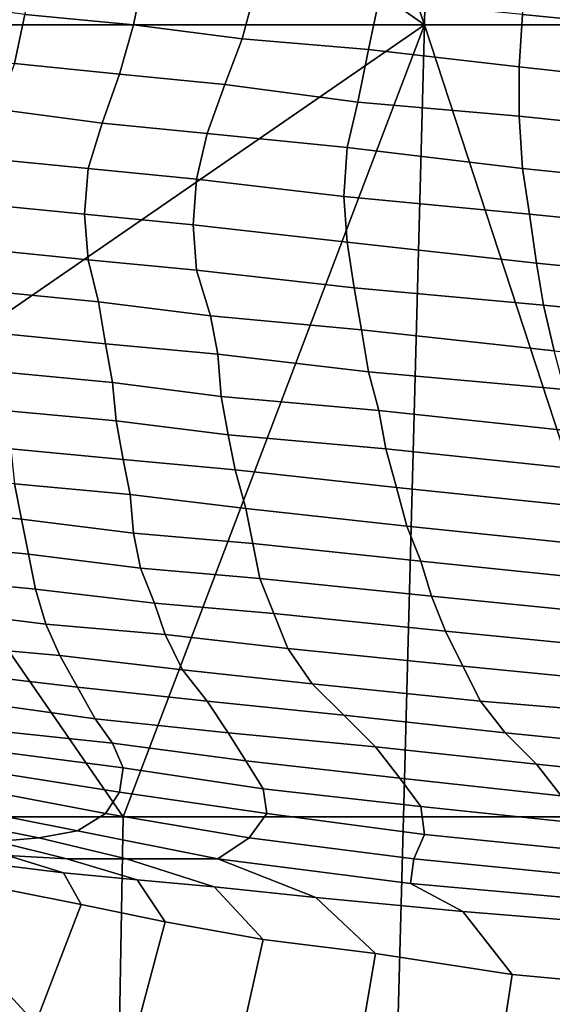
# Model space of a CAD drawing. Extents: x -0.004 to 0.599, y -0.184 to 0.188.
# Drawn here: x 0.022 to 0.037, y -0.162 to -0.134 of the extents above; entities that cross this region are included whole.
import ezdxf

# ---------------------------------------------------------------- set-up
doc = ezdxf.new("R2010")
doc.units = 0
doc.layers.add('PORCELAIN_1', color=7, linetype='CONTINUOUS')

msp = doc.modelspace()

# ---------------------------------------------------------------- linework, layer by layer
at = {"layer": 'PORCELAIN_1'}
for points in [[(0.0175, -0.1225, 0.7849), (0.0336, -0.1338, 0.7847), (0.0258, -0.1112, 0.785)], [(0.034, -0.1112, 0.785), (0.0258, -0.1112, 0.785), (0.0336, -0.1338, 0.7847)], [(0.0505, -0.1112, 0.785), (0.034, -0.1112, 0.785), (0.0336, -0.1338, 0.7847), (0.0498, -0.1338, 0.7847)], [(0.0174, -0.1338, 0.7847), (0.0336, -0.1338, 0.7847), (0.0175, -0.1225, 0.7849)], [(0.0256, -0.1323, 0.1045), (0.0224, -0.132, 0.1045), (0.0222, -0.1335, 0.1138), (0.0253, -0.1338, 0.1138)], [(0.0425, -0.1326, 0.0952), (0.0365, -0.132, 0.0952), (0.0364, -0.1335, 0.1045), (0.0425, -0.1341, 0.1045)], [(0.0256, -0.1323, 0.1045), (0.0253, -0.1338, 0.1138), (0.0284, -0.1342, 0.1138), (0.0288, -0.1327, 0.1045)], [(0.0284, -0.1342, 0.1138), (0.032, -0.1345, 0.1138), (0.0323, -0.1331, 0.1045), (0.0288, -0.1327, 0.1045)], [(0.0222, -0.1335, 0.1138), (0.0192, -0.1331, 0.1138), (0.0189, -0.1346, 0.1229), (0.0219, -0.1349, 0.1229)], [(0.0364, -0.1335, 0.1045), (0.0323, -0.1331, 0.1045), (0.032, -0.1345, 0.1138), (0.0363, -0.135, 0.1138)], [(0.0222, -0.1335, 0.1138), (0.0219, -0.1349, 0.1229), (0.0249, -0.1352, 0.1229), (0.0253, -0.1338, 0.1138)], [(0.0427, -0.1357, 0.1138), (0.0425, -0.1341, 0.1045), (0.0364, -0.1335, 0.1045), (0.0363, -0.135, 0.1138)], [(0.0174, -0.1338, 0.7847), (0.0172, -0.1451, 0.7845), (0.0336, -0.1338, 0.7847)], [(0.025, -0.1564, 0.7843), (0.0336, -0.1338, 0.7847), (0.0172, -0.1451, 0.7845)], [(0.0249, -0.1352, 0.1229), (0.0279, -0.1355, 0.1229), (0.0284, -0.1342, 0.1138), (0.0253, -0.1338, 0.1138)], [(0.033, -0.1564, 0.7843), (0.0336, -0.1338, 0.7847), (0.025, -0.1564, 0.7843)], [(0.033, -0.1564, 0.7843), (0.041, -0.1564, 0.7843), (0.0336, -0.1338, 0.7847)], [(0.0336, -0.1338, 0.7847), (0.041, -0.1564, 0.7843), (0.0498, -0.1338, 0.7847)], [(0.032, -0.1345, 0.1138), (0.0284, -0.1342, 0.1138), (0.0279, -0.1355, 0.1229), (0.0317, -0.136, 0.1229)], [(0.0363, -0.1364, 0.123), (0.0363, -0.135, 0.1138), (0.032, -0.1345, 0.1138), (0.0317, -0.136, 0.1229)], [(0.0214, -0.1362, 0.1321), (0.0244, -0.1366, 0.1321), (0.0249, -0.1352, 0.1229), (0.0219, -0.1349, 0.1229)], [(0.0363, -0.1364, 0.123), (0.043, -0.1371, 0.123), (0.0427, -0.1357, 0.1138), (0.0363, -0.135, 0.1138)], [(0.0279, -0.1355, 0.1229), (0.0249, -0.1352, 0.1229), (0.0244, -0.1366, 0.1321), (0.0274, -0.1369, 0.1321)], [(0.0314, -0.1373, 0.1321), (0.0317, -0.136, 0.1229), (0.0279, -0.1355, 0.1229), (0.0274, -0.1369, 0.1321)], [(0.0314, -0.1373, 0.1321), (0.0364, -0.1379, 0.1321), (0.0363, -0.1364, 0.123), (0.0317, -0.136, 0.1229)], [(0.0244, -0.1366, 0.1321), (0.0214, -0.1362, 0.1321), (0.021, -0.1376, 0.1413), (0.024, -0.1379, 0.1413)], [(0.043, -0.1371, 0.123), (0.0363, -0.1364, 0.123), (0.0364, -0.1379, 0.1321), (0.0433, -0.1386, 0.1321)], [(0.0271, -0.1382, 0.1413), (0.0274, -0.1369, 0.1321), (0.0244, -0.1366, 0.1321), (0.024, -0.1379, 0.1413)], [(0.0271, -0.1382, 0.1413), (0.0313, -0.1387, 0.1413), (0.0314, -0.1373, 0.1321), (0.0274, -0.1369, 0.1321)], [(0.0364, -0.1379, 0.1321), (0.0314, -0.1373, 0.1321), (0.0313, -0.1387, 0.1413), (0.0366, -0.1392, 0.1413)], [(0.0239, -0.1392, 0.1505), (0.024, -0.1379, 0.1413), (0.021, -0.1376, 0.1413), (0.0208, -0.1389, 0.1505)], [(0.0239, -0.1392, 0.1505), (0.027, -0.1395, 0.1505), (0.0271, -0.1382, 0.1413), (0.024, -0.1379, 0.1413)], [(0.0364, -0.1379, 0.1321), (0.0366, -0.1392, 0.1413), (0.0436, -0.1399, 0.1413), (0.0433, -0.1386, 0.1321)], [(0.0313, -0.1387, 0.1413), (0.0271, -0.1382, 0.1413), (0.027, -0.1395, 0.1505), (0.0314, -0.14, 0.1505)], [(0.0313, -0.1387, 0.1413), (0.0314, -0.14, 0.1505), (0.0368, -0.1406, 0.1505), (0.0366, -0.1392, 0.1413)], [(0.021, -0.1402, 0.1597), (0.024, -0.1405, 0.1597), (0.0239, -0.1392, 0.1505), (0.0208, -0.1389, 0.1505)], [(0.027, -0.1395, 0.1505), (0.0239, -0.1392, 0.1505), (0.024, -0.1405, 0.1597), (0.0271, -0.1408, 0.1596)], [(0.0368, -0.1406, 0.1505), (0.0439, -0.1413, 0.1505), (0.0436, -0.1399, 0.1413), (0.0366, -0.1392, 0.1413)], [(0.027, -0.1395, 0.1505), (0.0271, -0.1408, 0.1596), (0.0316, -0.1413, 0.1596), (0.0314, -0.14, 0.1505)], [(0.024, -0.1405, 0.1597), (0.021, -0.1402, 0.1597), (0.0212, -0.1414, 0.1687), (0.0243, -0.1417, 0.1686)], [(0.0316, -0.1413, 0.1596), (0.037, -0.1418, 0.1596), (0.0368, -0.1406, 0.1505), (0.0314, -0.14, 0.1505)], [(0.024, -0.1405, 0.1597), (0.0243, -0.1417, 0.1686), (0.0275, -0.1421, 0.1686), (0.0271, -0.1408, 0.1596)], [(0.0439, -0.1413, 0.1505), (0.0368, -0.1406, 0.1505), (0.037, -0.1418, 0.1596), (0.0442, -0.1425, 0.1595)], [(0.0275, -0.1421, 0.1686), (0.0318, -0.1425, 0.1686), (0.0316, -0.1413, 0.1596), (0.0271, -0.1408, 0.1596)], [(0.037, -0.1418, 0.1596), (0.0316, -0.1413, 0.1596), (0.0318, -0.1425, 0.1686), (0.0373, -0.1431, 0.1686)], [(0.0212, -0.1414, 0.1687), (0.0214, -0.1426, 0.1775), (0.0245, -0.1429, 0.1775), (0.0243, -0.1417, 0.1686)], [(0.0245, -0.1429, 0.1775), (0.0277, -0.1432, 0.1775), (0.0275, -0.1421, 0.1686), (0.0243, -0.1417, 0.1686)], [(0.0445, -0.1438, 0.1685), (0.0442, -0.1425, 0.1595), (0.037, -0.1418, 0.1596), (0.0373, -0.1431, 0.1686)], [(0.0318, -0.1425, 0.1686), (0.0275, -0.1421, 0.1686), (0.0277, -0.1432, 0.1775), (0.032, -0.1437, 0.1775)], [(0.0215, -0.1437, 0.1863), (0.0247, -0.144, 0.1863), (0.0245, -0.1429, 0.1775), (0.0214, -0.1426, 0.1775)], [(0.0376, -0.1442, 0.1775), (0.0373, -0.1431, 0.1686), (0.0318, -0.1425, 0.1686), (0.032, -0.1437, 0.1775)], [(0.0277, -0.1432, 0.1775), (0.0245, -0.1429, 0.1775), (0.0247, -0.144, 0.1863), (0.0278, -0.1444, 0.1863)], [(0.0323, -0.1448, 0.1863), (0.032, -0.1437, 0.1775), (0.0277, -0.1432, 0.1775), (0.0278, -0.1444, 0.1863)], [(0.0247, -0.144, 0.1863), (0.0215, -0.1437, 0.1863), (0.0216, -0.1448, 0.1952), (0.0248, -0.1451, 0.1952)], [(0.0323, -0.1448, 0.1863), (0.0379, -0.1454, 0.1863), (0.0376, -0.1442, 0.1775), (0.032, -0.1437, 0.1775)], [(0.028, -0.1455, 0.1952), (0.0278, -0.1444, 0.1863), (0.0247, -0.144, 0.1863), (0.0248, -0.1451, 0.1952)], [(0.028, -0.1455, 0.1952), (0.0325, -0.1459, 0.1952), (0.0323, -0.1448, 0.1863), (0.0278, -0.1444, 0.1863)], [(0.025, -0.1462, 0.204), (0.0248, -0.1451, 0.1952), (0.0216, -0.1448, 0.1952), (0.0218, -0.1459, 0.204)], [(0.0379, -0.1454, 0.1863), (0.0323, -0.1448, 0.1863), (0.0325, -0.1459, 0.1952), (0.0382, -0.1465, 0.1952)], [(0.0171, -0.1564, 0.7843), (0.025, -0.1564, 0.7843), (0.0172, -0.1451, 0.7845)], [(0.025, -0.1462, 0.204), (0.0282, -0.1465, 0.204), (0.028, -0.1455, 0.1952), (0.0248, -0.1451, 0.1952)], [(0.0325, -0.1459, 0.1952), (0.028, -0.1455, 0.1952), (0.0282, -0.1465, 0.204), (0.0328, -0.147, 0.204)], [(0.0219, -0.1469, 0.2128), (0.0252, -0.1472, 0.2128), (0.025, -0.1462, 0.204), (0.0218, -0.1459, 0.204)], [(0.0325, -0.1459, 0.1952), (0.0328, -0.147, 0.204), (0.0386, -0.1476, 0.204), (0.0382, -0.1465, 0.1952)], [(0.0282, -0.1465, 0.204), (0.025, -0.1462, 0.204), (0.0252, -0.1472, 0.2128), (0.0285, -0.1476, 0.2128)], [(0.019, -0.1476, 0.2216), (0.0221, -0.1479, 0.2216), (0.0219, -0.1469, 0.2128), (0.0189, -0.1466, 0.2128)], [(0.0282, -0.1465, 0.204), (0.0285, -0.1476, 0.2128), (0.0331, -0.1481, 0.2129), (0.0328, -0.147, 0.204)], [(0.0252, -0.1472, 0.2128), (0.0219, -0.1469, 0.2128), (0.0221, -0.1479, 0.2216), (0.0253, -0.1483, 0.2217)], [(0.0252, -0.1472, 0.2128), (0.0253, -0.1483, 0.2217), (0.0287, -0.1486, 0.2217), (0.0285, -0.1476, 0.2128)], [(0.0331, -0.1481, 0.2129), (0.0389, -0.1487, 0.2129), (0.0386, -0.1476, 0.204), (0.0328, -0.147, 0.204)], [(0.0221, -0.1479, 0.2216), (0.019, -0.1476, 0.2216), (0.0192, -0.1486, 0.2305), (0.0223, -0.1489, 0.2305)], [(0.0287, -0.1486, 0.2217), (0.0335, -0.1491, 0.2217), (0.0331, -0.1481, 0.2129), (0.0285, -0.1476, 0.2128)], [(0.0221, -0.1479, 0.2216), (0.0223, -0.1489, 0.2305), (0.0255, -0.1493, 0.2305), (0.0253, -0.1483, 0.2217)], [(0.0255, -0.1493, 0.2305), (0.0289, -0.1496, 0.2305), (0.0287, -0.1486, 0.2217), (0.0253, -0.1483, 0.2217)], [(0.0389, -0.1487, 0.2129), (0.0331, -0.1481, 0.2129), (0.0335, -0.1491, 0.2217), (0.0393, -0.1497, 0.2217)], [(0.0192, -0.1486, 0.2305), (0.0194, -0.1496, 0.2394), (0.0225, -0.1499, 0.2394), (0.0223, -0.1489, 0.2305)], [(0.0335, -0.1491, 0.2217), (0.0287, -0.1486, 0.2217), (0.0289, -0.1496, 0.2305), (0.0338, -0.1501, 0.2305)], [(0.0225, -0.1499, 0.2394), (0.0259, -0.1503, 0.2394), (0.0255, -0.1493, 0.2305), (0.0223, -0.1489, 0.2305)], [(0.0398, -0.1507, 0.2305), (0.0393, -0.1497, 0.2217), (0.0335, -0.1491, 0.2217), (0.0338, -0.1501, 0.2305)], [(0.0289, -0.1496, 0.2305), (0.0255, -0.1493, 0.2305), (0.0259, -0.1503, 0.2394), (0.0293, -0.1506, 0.2394)], [(0.0196, -0.1505, 0.2482), (0.0228, -0.1509, 0.2483), (0.0225, -0.1499, 0.2394), (0.0194, -0.1496, 0.2394)], [(0.0342, -0.1511, 0.2394), (0.0338, -0.1501, 0.2305), (0.0289, -0.1496, 0.2305), (0.0293, -0.1506, 0.2394)], [(0.0259, -0.1503, 0.2394), (0.0225, -0.1499, 0.2394), (0.0228, -0.1509, 0.2483), (0.0262, -0.1512, 0.2483)], [(0.0297, -0.1516, 0.2483), (0.0293, -0.1506, 0.2394), (0.0259, -0.1503, 0.2394), (0.0262, -0.1512, 0.2483)], [(0.0342, -0.1511, 0.2394), (0.0403, -0.1517, 0.2394), (0.0398, -0.1507, 0.2305), (0.0338, -0.1501, 0.2305)], [(0.0232, -0.1518, 0.2571), (0.0228, -0.1509, 0.2483), (0.0196, -0.1505, 0.2482), (0.0199, -0.1515, 0.2569)], [(0.0297, -0.1516, 0.2483), (0.0347, -0.1521, 0.2483), (0.0342, -0.1511, 0.2394), (0.0293, -0.1506, 0.2394)], [(0.0267, -0.1522, 0.2572), (0.0262, -0.1512, 0.2483), (0.0228, -0.1509, 0.2483), (0.0232, -0.1518, 0.2571)], [(0.0403, -0.1517, 0.2394), (0.0342, -0.1511, 0.2394), (0.0347, -0.1521, 0.2483), (0.0408, -0.1527, 0.2483)], [(0.0267, -0.1522, 0.2572), (0.0304, -0.1526, 0.2572), (0.0297, -0.1516, 0.2483), (0.0262, -0.1512, 0.2483)], [(0.0203, -0.1523, 0.2652), (0.0237, -0.1527, 0.2655), (0.0232, -0.1518, 0.2571), (0.0199, -0.1515, 0.2569)], [(0.0347, -0.1521, 0.2483), (0.0297, -0.1516, 0.2483), (0.0304, -0.1526, 0.2572), (0.0352, -0.1531, 0.2572)], [(0.0237, -0.1527, 0.2655), (0.0274, -0.1531, 0.2658), (0.0267, -0.1522, 0.2572), (0.0232, -0.1518, 0.2571)], [(0.0242, -0.1536, 0.2734), (0.0237, -0.1527, 0.2655), (0.0203, -0.1523, 0.2652), (0.0206, -0.1531, 0.273)], [(0.0304, -0.1526, 0.2572), (0.0267, -0.1522, 0.2572), (0.0274, -0.1531, 0.2658), (0.0313, -0.1535, 0.2659)], [(0.0347, -0.1521, 0.2483), (0.0352, -0.1531, 0.2572), (0.0413, -0.1536, 0.2571), (0.0408, -0.1527, 0.2483)], [(0.0274, -0.1531, 0.2658), (0.0237, -0.1527, 0.2655), (0.0242, -0.1536, 0.2734), (0.028, -0.154, 0.2738)], [(0.0304, -0.1526, 0.2572), (0.0313, -0.1535, 0.2659), (0.0359, -0.154, 0.266), (0.0352, -0.1531, 0.2572)], [(0.0242, -0.1536, 0.2734), (0.0206, -0.1531, 0.273), (0.0209, -0.1539, 0.2801), (0.0247, -0.1543, 0.2807)], [(0.0274, -0.1531, 0.2658), (0.028, -0.154, 0.2738), (0.0322, -0.1544, 0.2742), (0.0313, -0.1535, 0.2659)], [(0.0359, -0.154, 0.266), (0.0419, -0.1546, 0.2659), (0.0413, -0.1536, 0.2571), (0.0352, -0.1531, 0.2572)], [(0.0242, -0.1536, 0.2734), (0.0247, -0.1543, 0.2807), (0.0285, -0.1548, 0.2814), (0.028, -0.154, 0.2738)], [(0.0322, -0.1544, 0.2742), (0.0368, -0.1549, 0.2745), (0.0359, -0.154, 0.266), (0.0313, -0.1535, 0.2659)], [(0.0209, -0.1539, 0.2801), (0.0211, -0.1545, 0.2867), (0.025, -0.155, 0.2878), (0.0247, -0.1543, 0.2807)], [(0.0285, -0.1548, 0.2814), (0.0329, -0.1553, 0.2821), (0.0322, -0.1544, 0.2742), (0.028, -0.154, 0.2738)], [(0.0419, -0.1546, 0.2659), (0.0359, -0.154, 0.266), (0.0368, -0.1549, 0.2745), (0.0425, -0.1555, 0.2746)], [(0.025, -0.155, 0.2878), (0.0211, -0.1545, 0.2867), (0.0211, -0.1551, 0.2927), (0.0249, -0.1557, 0.2945)], [(0.025, -0.155, 0.2878), (0.029, -0.1556, 0.2889), (0.0285, -0.1548, 0.2814), (0.0247, -0.1543, 0.2807)], [(0.0375, -0.1558, 0.2826), (0.0368, -0.1549, 0.2745), (0.0322, -0.1544, 0.2742), (0.0329, -0.1553, 0.2821)], [(0.029, -0.1556, 0.2889), (0.0335, -0.1561, 0.2899), (0.0329, -0.1553, 0.2821), (0.0285, -0.1548, 0.2814)], [(0.0245, -0.1563, 0.3012), (0.0249, -0.1557, 0.2945), (0.0211, -0.1551, 0.2927), (0.0208, -0.1556, 0.2984)], [(0.0291, -0.1563, 0.2966), (0.029, -0.1556, 0.2889), (0.025, -0.155, 0.2878), (0.0249, -0.1557, 0.2945)], [(0.0425, -0.1555, 0.2746), (0.0368, -0.1549, 0.2745), (0.0375, -0.1558, 0.2826), (0.0432, -0.1563, 0.283)], [(0.0335, -0.1561, 0.2899), (0.0382, -0.1566, 0.2906), (0.0375, -0.1558, 0.2826), (0.0329, -0.1553, 0.2821)], [(0.0237, -0.1568, 0.3076), (0.0245, -0.1563, 0.3012), (0.0208, -0.1556, 0.2984), (0.0202, -0.1561, 0.3037)], [(0.0336, -0.1569, 0.298), (0.0335, -0.1561, 0.2899), (0.029, -0.1556, 0.2889), (0.0291, -0.1563, 0.2966)], [(0.0245, -0.1563, 0.3012), (0.0286, -0.157, 0.3043), (0.0291, -0.1563, 0.2966), (0.0249, -0.1557, 0.2945)], [(0.0196, -0.1564, 0.3077), (0.0226, -0.157, 0.3111), (0.0237, -0.1568, 0.3076), (0.0202, -0.1561, 0.3037)], [(0.0385, -0.1574, 0.2986), (0.0382, -0.1566, 0.2906), (0.0335, -0.1561, 0.2899), (0.0336, -0.1569, 0.298)], [(0.025, -0.1564, 0.7843), (0.0171, -0.1564, 0.7843), (0.0169, -0.1677, 0.7841), (0.0248, -0.1677, 0.7841)], [(0.0226, -0.157, 0.3111), (0.0196, -0.1564, 0.3077), (0.019, -0.1566, 0.3107), (0.0214, -0.1571, 0.3136)], [(0.0286, -0.157, 0.3043), (0.0245, -0.1563, 0.3012), (0.0237, -0.1568, 0.3076), (0.0277, -0.1576, 0.3125)], [(0.033, -0.1564, 0.7843), (0.025, -0.1564, 0.7843), (0.0248, -0.1677, 0.7841), (0.0327, -0.1677, 0.7841)], [(0.0286, -0.157, 0.3043), (0.0333, -0.1576, 0.306), (0.0336, -0.1569, 0.298), (0.0291, -0.1563, 0.2966)], [(0.041, -0.1564, 0.7843), (0.033, -0.1564, 0.7843), (0.0327, -0.1677, 0.7841), (0.0406, -0.1677, 0.7841)], [(0.0251, -0.1576, 0.315), (0.0226, -0.157, 0.3111), (0.0214, -0.1571, 0.3136), (0.0234, -0.1576, 0.3165)], [(0.0237, -0.1568, 0.3076), (0.0226, -0.157, 0.3111), (0.0251, -0.1576, 0.315), (0.0277, -0.1576, 0.3125)], [(0.0332, -0.1583, 0.3135), (0.0333, -0.1576, 0.306), (0.0286, -0.157, 0.3043), (0.0277, -0.1576, 0.3125)], [(0.0333, -0.1576, 0.306), (0.0384, -0.1581, 0.3064), (0.0385, -0.1574, 0.2986), (0.0336, -0.1569, 0.298)], [(0.0234, -0.1576, 0.3165), (0.0214, -0.1571, 0.3136), (0.02, -0.1571, 0.3153), (0.0217, -0.1575, 0.3176)], [(0.0198, -0.1574, 0.3187), (0.0209, -0.1577, 0.3208), (0.0233, -0.158, 0.3208), (0.0217, -0.1575, 0.3176)], [(0.0233, -0.158, 0.3208), (0.0254, -0.1582, 0.3208), (0.0234, -0.1576, 0.3165), (0.0217, -0.1575, 0.3176)], [(0.0254, -0.1582, 0.3208), (0.0276, -0.1584, 0.3208), (0.0251, -0.1576, 0.315), (0.0234, -0.1576, 0.3165)], [(0.0251, -0.1576, 0.315), (0.0276, -0.1584, 0.3208), (0.0305, -0.1587, 0.3208), (0.0277, -0.1576, 0.3125)], [(0.0305, -0.1587, 0.3208), (0.0347, -0.1591, 0.3208), (0.0332, -0.1583, 0.3135), (0.0277, -0.1576, 0.3125)], [(0.0333, -0.1576, 0.306), (0.0332, -0.1583, 0.3135), (0.0387, -0.1588, 0.3138), (0.0384, -0.1581, 0.3064)], [(0.0238, -0.1589, 0.327), (0.0233, -0.158, 0.3208), (0.0209, -0.1577, 0.3208), (0.0218, -0.1585, 0.3261)], [(0.0262, -0.1594, 0.3279), (0.0254, -0.1582, 0.3208), (0.0233, -0.158, 0.3208), (0.0238, -0.1589, 0.327)], [(0.029, -0.1599, 0.3286), (0.0276, -0.1584, 0.3208), (0.0254, -0.1582, 0.3208), (0.0262, -0.1594, 0.3279)], [(0.0305, -0.1587, 0.3208), (0.0276, -0.1584, 0.3208), (0.029, -0.1599, 0.3286), (0.0322, -0.1603, 0.3291)], [(0.0332, -0.1583, 0.3135), (0.0347, -0.1591, 0.3208), (0.0396, -0.1595, 0.3208), (0.0387, -0.1588, 0.3138)], [(0.0202, -0.1598, 0.3308), (0.0225, -0.1623, 0.3334), (0.0238, -0.1589, 0.327), (0.0218, -0.1585, 0.3261)], [(0.0347, -0.1591, 0.3208), (0.0305, -0.1587, 0.3208), (0.0322, -0.1603, 0.3291), (0.0361, -0.1609, 0.3295)], [(0.0225, -0.1623, 0.3334), (0.025, -0.1639, 0.3349), (0.0262, -0.1594, 0.3279), (0.0238, -0.1589, 0.327)], [(0.0347, -0.1591, 0.3208), (0.0361, -0.1609, 0.3295), (0.0404, -0.1613, 0.3297), (0.0396, -0.1595, 0.3208)], [(0.025, -0.1639, 0.3349), (0.0279, -0.1648, 0.3356), (0.029, -0.1599, 0.3286), (0.0262, -0.1594, 0.3279)], [(0.0225, -0.1623, 0.3334), (0.0202, -0.1598, 0.3308), (0.0171, -0.1615, 0.3338), (0.0198, -0.1674, 0.3389)], [(0.0313, -0.1656, 0.3363), (0.0322, -0.1603, 0.3291), (0.029, -0.1599, 0.3286), (0.0279, -0.1648, 0.3356)], [(0.0322, -0.1603, 0.3291), (0.0313, -0.1656, 0.3363), (0.0353, -0.1662, 0.3368), (0.0361, -0.1609, 0.3295)], [(0.0353, -0.1662, 0.3368), (0.04, -0.1664, 0.3369), (0.0404, -0.1613, 0.3297), (0.0361, -0.1609, 0.3295)]]:
    msp.add_3dface(points, dxfattribs=at)

doc.saveas('drawing.dxf')
